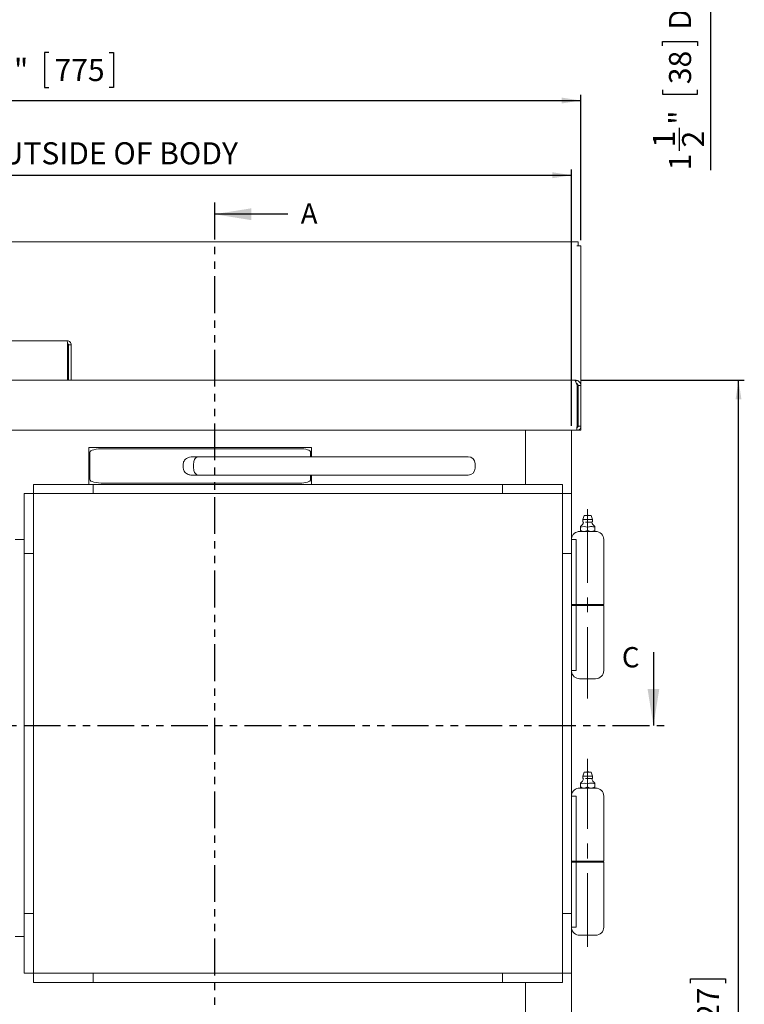
# Model space of a CAD drawing. Units: inches. Extents: x 1 to 135, y 1 to 86.
# Drawn here: x 25 to 45, y 30 to 56 of the extents above; entities that cross this region are included whole.
import ezdxf

# ---------------------------------------------------------------- set-up
doc = ezdxf.new("R2010")
doc.units = ezdxf.units.IN
doc.header["$LTSCALE"] = 4
doc.header["$MEASUREMENT"] = 0
doc.linetypes.add('CENTERX2', pattern=[0.8, 0.5, -0.1, 0.1, -0.1])
doc.linetypes.add('PHANTOM', pattern=[0.5, 0.25, -0.05, 0.05, -0.05, 0.05, -0.05])
doc.layers.add('DIM', color=12, linetype='Continuous')
doc.styles.add('SLDTEXTSTYLE2', font='TXT', dxfattribs={"width": 0.75})
doc.dimstyles.new('SLDDIMSTYLE1', dxfattribs={"dimtxt": 0.6, "dimasz": 0.52, "dimexe": 0, "dimexo": 0.0625, "dimgap": 0.15, "dimtad": 1, "dimdec": 6, "dimrnd": 1e-09, "dimzin": 12, "dimdsep": 46, "dimlunit": 5, "dimtxsty": 'SLDTEXTSTYLE2', "dimsah": 1, "dimcen": 0.09, "dimadec": 0, "dimazin": 3, "dimtfac": 1, "dimtdec": 6, "dimtofl": 0, "dimtmove": 0, "dimatfit": 3, "dimfxl": 0, "dimfrac": 2, "dimtolj": 1, "dimtzin": 12, "dimarcsym": 0})
doc.dimstyles.new('SLDDIMSTYLE3', dxfattribs={"dimtxt": 0.6, "dimasz": 0.52, "dimexe": 0, "dimexo": 0.0625, "dimgap": 0.15, "dimtad": 1, "dimdec": 6, "dimrnd": 1e-09, "dimzin": 12, "dimdsep": 46, "dimlunit": 5, "dimtxsty": 'SLDTEXTSTYLE2', "dimsah": 1, "dimcen": 0.09, "dimadec": 0, "dimazin": 3, "dimtfac": 1, "dimtdec": 6, "dimtmove": 0, "dimatfit": 0, "dimfxl": 0, "dimfrac": 2, "dimtolj": 1, "dimtzin": 12, "dimarcsym": 0})

# ---------------------------------------------------------------- blocks, each defined once
blk = doc.blocks.new('_D_1')
at = {"layer": 'DIM'}
for p, q in [((21.929, 53.217), (21.807, 53.217)), ((21.807, 53.217), (21.807, 52.264)), ((23.563, 53.217), (23.685, 53.217)), ((23.685, 53.217), (23.685, 52.264)), ((10.099, 45.242), (10.099, 52.3)), ((21.807, 52.264), (21.929, 52.264)), ((23.685, 52.264), (23.563, 52.264)), ((40.099, 45.332), (40.099, 52.3)), ((10.099, 52.142), (40.099, 52.142))]:
    blk.add_line(p, q, dxfattribs=at)
for points in [[(10.099, 52.142), (10.619, 52.062), (10.619, 52.222)], [(40.099, 52.142), (39.579, 52.222), (39.579, 52.062)]]:
    blk.add_solid(points, dxfattribs=at)
at = {"layer": 'DIM', "char_height": 0.6, "attachment_point": 1, "style": 'SLDTEXTSTYLE2'}
for s, insert in [('30"', (20.094, 53.038, -1.414)), ('762', (22.081, 53.038, -1.414)), ('OUTSIDE OF BODY', (24.002, 53.038, -1.414))]:
    blk.add_mtext(s, dxfattribs=dict(at, insert=insert))
blk = doc.blocks.new('_D_3')
at = {"layer": 'DIM'}
for p, q in [((40.369, 46.569), (44.792, 46.569)), ((44.635, 10.054), (44.635, 46.569)), ((43.327, 30.189), (43.327, 30.31)), ((43.327, 30.31), (44.28, 30.31)), ((44.28, 30.31), (44.28, 30.189)), ((43.327, 28.554), (43.327, 28.432)), ((43.327, 28.432), (44.28, 28.432)), ((44.28, 28.432), (44.28, 28.554)), ((43.789, 26.899), (43.789, 27.518)), ((38.694, 10.054), (44.792, 10.054))]:
    blk.add_line(p, q, dxfattribs=at)
for points in [[(44.635, 46.569), (44.555, 46.049), (44.715, 46.049)], [(44.635, 10.054), (44.715, 10.574), (44.555, 10.574)]]:
    blk.add_solid(points, dxfattribs=at)
at = {"layer": 'DIM', "char_height": 0.6, "attachment_point": 1, "rotation": 90, "style": 'SLDTEXTSTYLE2'}
for s, insert in [('927', (43.506, 28.706, -1.414)), ('"', (43.506, 27.606, -1.414)), ('1', (43.068, 26.986, -1.414)), ('2', (43.861, 26.986, -1.414)), ('36', (43.506, 25.924, -1.414))]:
    blk.add_mtext(s, dxfattribs=dict(at, insert=insert))
blk = doc.blocks.new('_D_4')
at = {"layer": 'DIM'}
for p, q in [((25.893, 55.48), (25.771, 55.48)), ((25.771, 55.48), (25.771, 54.527)), ((27.527, 55.48), (27.649, 55.48)), ((27.649, 55.48), (27.649, 54.527)), ((24.237, 55.018), (24.857, 55.018)), ((9.849, 50.38), (9.849, 54.33)), ((25.771, 54.527), (25.893, 54.527)), ((27.649, 54.527), (27.527, 54.527)), ((40.349, 50.38), (40.349, 54.33)), ((9.849, 54.172), (40.349, 54.172))]:
    blk.add_line(p, q, dxfattribs=at)
for points in [[(9.849, 54.172), (10.369, 54.092), (10.369, 54.252)], [(40.349, 54.172), (39.829, 54.252), (39.829, 54.092)]]:
    blk.add_solid(points, dxfattribs=at)
at = {"layer": 'DIM', "char_height": 0.6, "attachment_point": 1, "style": 'SLDTEXTSTYLE2'}
for s, insert in [('1', (24.325, 55.739, -1.414)), ('30', (23.263, 55.301, -1.414)), ('"', (24.944, 55.301, -1.414)), ('775', (26.045, 55.301, -1.414)), ('2', (24.325, 54.946, -1.414))]:
    blk.add_mtext(s, dxfattribs=dict(at, insert=insert))
blk = doc.blocks.new('_D_18')
at = {"layer": 'DIM'}
for p, q in [((43.874, 60.774), (43.874, 61.774)), ((39.944, 60.774), (44.032, 60.774)), ((43.874, 60.774), (43.874, 59.274)), ((40.006, 59.274), (44.032, 59.274)), ((43.874, 59.274), (43.874, 52.277)), ((42.567, 55.655), (42.567, 55.777)), ((42.567, 55.777), (43.519, 55.777)), ((43.519, 55.777), (43.519, 55.655)), ((42.567, 54.464), (42.567, 54.342)), ((42.567, 54.342), (43.519, 54.342)), ((43.519, 54.342), (43.519, 54.464)), ((43.028, 52.808), (43.028, 53.427))]:
    blk.add_line(p, q, dxfattribs=at)
for points in [[(43.874, 60.774), (43.954, 61.294), (43.794, 61.294)], [(43.874, 59.274), (43.794, 58.754), (43.954, 58.754)]]:
    blk.add_solid(points, dxfattribs=at)
at = {"layer": 'DIM', "char_height": 0.6, "attachment_point": 1, "rotation": 90, "style": 'SLDTEXTSTYLE2'}
for s, insert in [('DOOR', (42.746, 56.093, 7.094)), ('38', (42.746, 54.616, 7.094)), ('"', (42.746, 53.515, 7.094)), ('1', (42.307, 52.896, 7.094)), ('2', (43.101, 52.896, 7.094)), ('1', (42.746, 52.277, 7.094))]:
    blk.add_mtext(s, dxfattribs=dict(at, insert=insert))

msp = doc.modelspace()

# ---------------------------------------------------------------- linework, layer by layer
at = {"color": 7, "linetype": 'PHANTOM', "lineweight": 30}
for p, q in [((30.3899027, 51.3975631), (30.3899027, 7.8383148)), ((7.2113823, 37.1857594), (42.6375081, 37.1857594))]:
    msp.add_line(p, q, dxfattribs=at)
at = {"color": 7, "linetype": 'Continuous', "lineweight": 30}
for p, q in [((32.3899027, 51.0826024), (30.3899027, 51.0826024)), ((42.3225475, 39.1857594), (42.3225475, 37.1857594))]:
    msp.add_line(p, q, dxfattribs=at)
at = {"color": 7, "linetype": 'Continuous', "lineweight": 15}
for p, q in [((40.2731793, 50.3285881), (9.924578, 50.3285881)), ((40.2731793, 50.2226385), (40.2731793, 50.3285881)), ((40.2731793, 50.2226385), (40.2429288, 50.2226385)), ((40.2731793, 50.2226385), (40.3488784, 50.2226385)), ((40.3488784, 46.4318382), (40.3488784, 50.2226385)), ((21.1382483, 47.6410886), (26.3923279, 47.6410886)), ((26.395739, 47.535139), (26.395739, 46.569038)), ((26.4982779, 47.535139), (26.4235779, 47.535139)), ((26.4235779, 47.535139), (26.4235779, 46.569038)), ((26.4982779, 47.535139), (26.4982779, 46.569038)), ((40.1743283, 46.569038), (10.0234278, 46.569038)), ((40.1743283, 46.569038), (40.1827433, 46.569038)), ((40.1827433, 46.569038), (40.2032635, 46.569038)), ((40.2032635, 46.569038), (40.2032635, 46.5493697)), ((40.2032635, 46.569038), (40.2116786, 46.569038)), ((40.2116786, 46.5339581), (40.2116786, 46.569038)), ((40.2452437, 45.3190383), (40.2452437, 46.4318382)), ((40.274179, 46.4318382), (40.3488784, 46.4318382)), ((40.274179, 46.4318382), (40.274179, 45.3190383)), ((40.3488784, 46.4318382), (40.3488784, 45.3190383)), ((40.2429288, 45.2130875), (40.2429288, 45.2584656)), ((40.3488784, 45.3190383), (40.274179, 45.3190383)), ((40.3488784, 45.2130875), (40.3488784, 45.3190383)), ((9.9583637, 45.2130875), (40.2393935, 45.2130875)), ((38.8438787, 43.7416811), (38.8438787, 45.2130875)), ((38.8488782, 45.2130875), (38.8488782, 43.7416811)), ((40.0988779, 45.2130875), (40.0988779, 42.2700812)), ((40.2393935, 45.2130875), (40.2429288, 45.2130875)), ((40.3488784, 45.2130875), (40.2429288, 45.2130875)), ((26.9738923, 43.7416882), (26.9738923, 44.7416887)), ((26.9738923, 44.7416887), (33.0338925, 44.7416887)), ((27.3902628, 44.7116881), (29.5719629, 44.7116881)), ((29.5719629, 44.7116881), (31.3143964, 44.7116881)), ((31.3143964, 44.7116881), (32.7115117, 44.7116881)), ((33.0338925, 44.7416887), (33.0338925, 44.4916883)), ((27.0038924, 44.6116884), (27.0038924, 43.8716885)), ((29.7945719, 44.4916883), (29.9606048, 44.4916883)), ((29.9606048, 44.4916883), (37.2863929, 44.4916883)), ((33.0038924, 44.6116884), (33.0038924, 44.4916883)), ((29.5460809, 44.3041882), (29.5460809, 44.1791886)), ((29.8252427, 44.3041882), (29.8252427, 44.1791886)), ((37.4738929, 44.1791886), (37.4738929, 44.3041882)), ((29.9606048, 43.9916886), (29.7945719, 43.9916886)), ((37.2863929, 43.9916886), (29.9606048, 43.9916886)), ((33.0038924, 43.9916886), (33.0038924, 43.8716885)), ((33.0338925, 43.9916886), (33.0338925, 43.7416882)), ((25.4738924, 43.7416811), (27.0988854, 43.7416811)), ((25.4738924, 43.7416811), (25.4738924, 43.4916819)), ((27.0988854, 43.7416882), (26.9738923, 43.7416882)), ((27.0988854, 43.7416882), (27.0988854, 43.4916889)), ((27.0988854, 43.7416882), (38.2238707, 43.7416882)), ((27.0988854, 43.7416811), (27.0988854, 43.4916819)), ((29.5719629, 43.7716888), (27.3902628, 43.7716888)), ((31.3143964, 43.7716888), (29.5719629, 43.7716888)), ((32.7115117, 43.7716888), (31.3143964, 43.7716888)), ((38.2238707, 43.7416882), (38.2238707, 43.4916889)), ((38.2238707, 43.7416811), (38.2238707, 43.4916819)), ((38.2238707, 43.7416811), (39.8488646, 43.7416811)), ((39.8488646, 43.7416811), (39.8488646, 43.4916819)), ((25.2238853, 41.8666809), (25.2238853, 43.4916749)), ((25.2238853, 43.4916749), (25.4738853, 43.4916749)), ((25.4738853, 43.4916819), (39.8488717, 43.4916819)), ((25.4738853, 30.4604456), (25.4738853, 43.4916819)), ((27.0988854, 43.4916889), (38.2238707, 43.4916889)), ((39.8488717, 43.4916819), (39.8488717, 30.4604456)), ((40.0988709, 43.4916749), (39.8488717, 43.4916749)), ((40.0988709, 43.4916749), (40.0988709, 41.8666809)), ((40.4400852, 42.8948634), (40.4046169, 42.7884597)), ((40.6644591, 42.7884597), (40.628992, 42.8948634)), ((40.3376884, 42.597049), (40.3376884, 42.5797989)), ((40.3428006, 42.5797989), (40.3376884, 42.5797989)), ((40.3376884, 42.5769055), (40.3428006, 42.5797989)), ((40.3376884, 42.5797989), (40.3376884, 42.5769055)), ((40.3376884, 42.5769055), (40.3376884, 42.4913505)), ((40.3428006, 42.5797989), (40.4361135, 42.597049)), ((40.4046169, 42.7884597), (40.4046169, 42.7294054)), ((40.6644591, 42.7884597), (40.4046169, 42.7884597)), ((40.4361135, 42.597049), (40.5294253, 42.5797989)), ((40.5396519, 42.5797989), (40.5294253, 42.5797989)), ((40.5294253, 42.5797989), (40.5345386, 42.5769055)), ((40.5345386, 42.5769055), (40.5396519, 42.5797989)), ((40.5345386, 42.5769055), (40.5345386, 42.4913505)), ((40.6644591, 42.7294054), (40.6644591, 42.7884597)), ((40.7313888, 42.5797989), (40.7262755, 42.5797989)), ((40.7262755, 42.5797989), (40.7313888, 42.5769055)), ((40.7313888, 42.5797989), (40.7313888, 42.597049)), ((40.7313888, 42.5769055), (40.7313888, 42.5797989)), ((40.7313888, 42.5769055), (40.7313888, 42.4913505)), ((40.317038, 42.461689), (40.7520381, 42.461689)), ((40.3376884, 42.4913505), (40.3376884, 42.461689)), ((40.4514136, 42.461689), (40.4208123, 42.461689)), ((40.5345386, 42.4913505), (40.4514136, 42.461689)), ((40.6482638, 42.461689), (40.6176636, 42.461689)), ((40.7313888, 42.4913505), (40.6482638, 42.461689)), ((25.2238853, 42.241688), (24.9738712, 42.241688)), ((40.2251788, 42.241688), (40.0988709, 42.241688)), ((40.2251788, 42.241688), (40.2251788, 40.4773137)), ((40.9720379, 40.4773137), (40.9720379, 42.241688)), ((25.2238782, 32.0854457), (25.2238782, 41.8666809)), ((25.2238782, 41.8666809), (25.4738782, 41.8666809)), ((25.2238853, 41.8666809), (25.4738853, 41.8666809)), ((25.4738782, 32.0854457), (25.4738782, 41.8666809)), ((40.0988709, 41.8666809), (39.8488717, 41.8666809)), ((40.0988779, 41.8666809), (39.8488787, 41.8666809)), ((39.8488787, 41.8666809), (39.8488787, 32.0854457)), ((40.0988779, 41.8666809), (40.0988779, 32.0854457)), ((40.2251788, 40.4773137), (40.0988779, 40.4773137)), ((40.0988779, 40.4460635), (40.2251788, 40.4460635)), ((40.222039, 40.4773137), (40.222039, 40.4460635)), ((40.222039, 40.4460635), (40.9720379, 40.4460635)), ((40.9720379, 40.4773137), (40.2251788, 40.4773137)), ((40.2251788, 38.6816886), (40.2251788, 40.4460635)), ((40.8470383, 40.4460635), (40.8470383, 40.4773137)), ((40.9720379, 38.6816886), (40.9720379, 40.4460635)), ((40.0988779, 38.6816886), (40.2251788, 38.6816886)), ((40.7520381, 38.4616888), (40.317038, 38.4616888)), ((40.4400852, 35.9236133), (40.4046169, 35.8172102)), ((40.6644591, 35.8172102), (40.628992, 35.9236133)), ((40.3376884, 35.6257989), (40.3376884, 35.6085488)), ((40.3428006, 35.6085488), (40.3376884, 35.6085488)), ((40.3376884, 35.6056551), (40.3428006, 35.6085488)), ((40.3376884, 35.6085488), (40.3376884, 35.6056551)), ((40.3376884, 35.6056551), (40.3376884, 35.5201001)), ((40.3428006, 35.6085488), (40.4361135, 35.6257989)), ((40.4046169, 35.8172102), (40.4046169, 35.7581552)), ((40.6644591, 35.8172102), (40.4046169, 35.8172102)), ((40.4361135, 35.6257989), (40.5294253, 35.6085488)), ((40.5396519, 35.6085488), (40.5294253, 35.6085488)), ((40.5294253, 35.6085488), (40.5345386, 35.6056551)), ((40.5345386, 35.6056551), (40.5396519, 35.6085488)), ((40.5345386, 35.6056551), (40.5345386, 35.5201001)), ((40.6644591, 35.7581552), (40.6644591, 35.8172102)), ((40.7313888, 35.6085488), (40.7262755, 35.6085488)), ((40.7262755, 35.6085488), (40.7313888, 35.6056551)), ((40.7313888, 35.6085488), (40.7313888, 35.6257989)), ((40.7313888, 35.6056551), (40.7313888, 35.6085488)), ((40.7313888, 35.6056551), (40.7313888, 35.5201001)), ((40.317038, 35.4904386), (40.7520381, 35.4904386)), ((40.3376884, 35.5201001), (40.3376884, 35.4904386)), ((40.4514136, 35.4904386), (40.4208123, 35.4904386)), ((40.5345386, 35.5201001), (40.4514136, 35.4904386)), ((40.6482638, 35.4904386), (40.6176636, 35.4904386)), ((40.7313888, 35.5201001), (40.6482638, 35.4904386)), ((40.2251788, 35.2704385), (40.0988779, 35.2704385)), ((40.2251788, 35.2704385), (40.2251788, 33.5060635)), ((40.9720379, 33.5060635), (40.9720379, 35.2704385)), ((40.2251788, 33.5060635), (40.0988779, 33.5060635)), ((40.0988779, 33.4748136), (40.2251788, 33.4748136)), ((40.222039, 33.5060635), (40.222039, 33.4748136)), ((40.222039, 33.4748136), (40.9720379, 33.4748136)), ((40.9720379, 33.5060635), (40.2251788, 33.5060635)), ((40.2251788, 31.7104385), (40.2251788, 33.4748136)), ((40.8470383, 33.4748136), (40.8470383, 33.5060635)), ((40.9720379, 31.7104385), (40.9720379, 33.4748136)), ((25.2238782, 32.0854457), (25.4738782, 32.0854457)), ((25.2238853, 32.0854457), (25.4738853, 32.0854457)), ((25.2238853, 30.4604526), (25.2238853, 32.0854457)), ((40.0988709, 32.0854457), (39.8488717, 32.0854457)), ((40.0988779, 32.0854457), (39.8488787, 32.0854457)), ((40.0988709, 32.0854457), (40.0988709, 30.4604526)), ((40.0988709, 31.7104385), (40.2251788, 31.7104385)), ((40.0988779, 31.6820459), (40.0988779, 26.7104315)), ((24.9738712, 31.4604385), (25.2238853, 31.4604385)), ((40.7520381, 31.4904385), (40.317038, 31.4904385)), ((25.2238853, 30.4604526), (25.4738853, 30.4604526)), ((39.8488717, 30.4604456), (25.4738853, 30.4604456)), ((25.4738924, 30.2104456), (25.4738924, 30.4604456)), ((27.0988854, 30.2104456), (27.0988854, 30.4604456)), ((27.0988854, 30.2104385), (27.0988854, 30.4604385)), ((38.2238707, 30.4604385), (27.0988854, 30.4604385)), ((38.2238707, 30.2104456), (38.2238707, 30.4604456)), ((38.2238707, 30.2104385), (38.2238707, 30.4604385)), ((39.8488646, 30.2104456), (39.8488646, 30.4604456)), ((40.0988709, 30.4604526), (39.8488717, 30.4604526)), ((27.0988854, 30.2104456), (25.4738924, 30.2104456)), ((38.2238707, 30.2104385), (27.0988854, 30.2104385)), ((39.8488646, 30.2104456), (38.2238707, 30.2104456)), ((38.8488782, 28.5854314), (38.8488782, 30.2104456))]:
    msp.add_line(p, q, dxfattribs=at)
for centre, radius, start, end in [((37.2863924, 44.3041885), 0.1875, 0, 90), ((37.2863924, 44.1791885), 0.1875, 270, 0), ((40.1988741, 42.7881793), 0.2362205, 306.02802044, 342.61444995), ((40.4164282, 42.729405), 0.011811, 180, 270), ((40.8702027, 42.7881793), 0.2362205, 197.39650564, 233.98632607), ((40.6526486, 42.729405), 0.011811, 270, 0), ((40.3170384, 42.2416885), 0.22, 90, 172.5848822), ((40.7520384, 42.2416885), 0.22, 0, 90), ((40.3170384, 38.6816885), 0.22, 187.4151178, 270), ((40.7520384, 38.6816885), 0.22, 270, 0), ((40.1988741, 35.8169293), 0.2362205, 306.02802044, 342.61444995), ((40.4164282, 35.758155), 0.011811, 180, 270), ((40.8702027, 35.8169293), 0.2362205, 197.39650564, 233.98632607), ((40.6526486, 35.758155), 0.011811, 270, 0), ((40.3170384, 35.2704385), 0.22, 90, 172.5848822), ((40.7520384, 35.2704385), 0.22, 0, 90), ((40.3170384, 31.7104385), 0.22, 187.4151178, 270), ((40.7520384, 31.7104385), 0.22, 270, 0)]:
    msp.add_arc(centre, radius, start, end, dxfattribs=at)
for centre, major_axis, ratio, start_param, end_param in [((27.3902627, 44.6116885), (0.3863703, 0), 0.2588190451, 1.5707963268, 3.1415926536), ((32.7115119, 44.6116885), (0.2923804, 0), 0.3420201433, 0, 1.5707963268), ((27.3902627, 43.8716885), (-0.3863703, 0), 0.2588190451, 0, 1.5707963268), ((32.7115119, 43.8716885), (-0.2923804, 0), 0.3420201433, 1.5707963268, 3.1415926536)]:
    msp.add_ellipse(centre, major_axis=major_axis, ratio=ratio, start_param=start_param, end_param=end_param, dxfattribs=at)
for points, knots in [([(26.3923279, 47.6410886), (26.3926122, 47.6394958), (26.3931808, 47.6363102), (26.3940334, 47.6118101), (26.3948864, 47.576789), (26.3954548, 47.5490223), (26.395739, 47.535139)], [0, 0, 0, 0, 0.250001247, 0.5000002599, 0.749999725, 1, 1, 1, 1]), ([(26.4982779, 47.535139), (26.4966853, 47.5490223), (26.4935002, 47.576789), (26.4689993, 47.6118101), (26.4339778, 47.6363102), (26.4062113, 47.6394958), (26.3923279, 47.6410886)], [0, 0, 0, 0, 0.250000251, 0.4999999246, 0.7499983606, 1, 1, 1, 1]), ([(26.4235779, 47.535139), (26.4231081, 47.5392337), (26.4221685, 47.5474235), (26.4149425, 47.5577533), (26.4046125, 47.5649792), (26.3964228, 47.5659184), (26.3923279, 47.566388)], [0, 0, 0, 0, 0.2499942249, 0.5000035566, 0.7499987214, 1, 1, 1, 1]), ([(40.1827433, 46.569038), (40.1874029, 46.5673919), (40.1967224, 46.5640995), (40.2107036, 46.5385026), (40.2246777, 46.5011051), (40.2362183, 46.4629501), (40.2430514, 46.4393956), (40.2452437, 46.4318382)], [0, 0, 0, 0, 0.2235757955, 0.4471733274, 0.670769252, 0.8943681049, 1, 1, 1, 1]), ([(40.3488784, 46.4318382), (40.3471957, 46.4480799), (40.3438301, 46.4805658), (40.3176745, 46.523258), (40.2795455, 46.5543408), (40.2415341, 46.5676775), (40.2185198, 46.5687263), (40.2116786, 46.569038)], [0, 0, 0, 0, 0.2260618175, 0.4521583038, 0.6782561841, 0.9043584812, 1, 1, 1, 1]), ([(40.274179, 46.4318382), (40.2731455, 46.4404766), (40.271069, 46.4578342), (40.2548849, 46.4788578), (40.2386797, 46.490206), (40.2286018, 46.4916079), (40.2270972, 46.4918172)], [0, 0, 0, 0, 0.3129005111, 0.6287275612, 0.9445690684, 1, 1, 1, 1]), ([(40.2452437, 45.3190383), (40.2447559, 45.3051545), (40.2437802, 45.2773872), (40.2423191, 45.2423662), (40.2408551, 45.2178659), (40.2398807, 45.2146803), (40.2393935, 45.2130875)], [0, 0, 0, 0, 0.2500048513, 0.5000047526, 0.7500009674, 1, 1, 1, 1]), ([(40.2429288, 45.2130875), (40.2568121, 45.2146803), (40.2845787, 45.2178659), (40.3195997, 45.2423662), (40.3441019, 45.2773872), (40.3472862, 45.3051545), (40.3488784, 45.3190383)], [0, 0, 0, 0, 0.2499990326, 0.4999952474, 0.7499951487, 1, 1, 1, 1]), ([(40.2429288, 45.2877881), (40.2470236, 45.2882577), (40.2552136, 45.2891969), (40.2655426, 45.2964236), (40.2727691, 45.3067534), (40.273709, 45.3149431), (40.274179, 45.3190383)], [0, 0, 0, 0, 0.2499882116, 0.5000025039, 0.749981057, 1, 1, 1, 1]), ([(29.5460809, 44.3041882), (29.5479359, 44.3210301), (29.5516363, 44.3546283), (29.5816752, 44.4045654), (29.6354987, 44.4523817), (29.7111458, 44.4855889), (29.7685937, 44.489789), (29.7945719, 44.4916883)], [0, 0, 0, 0, 0.144972081, 0.2892074354, 0.4952470164, 0.7717490424, 1, 1, 1, 1]), ([(29.9606048, 44.4916883), (29.9604331, 44.491688), (29.9487777, 44.4916719), (29.9221658, 44.4867975), (29.8840481, 44.4629718), (29.8514787, 44.4203098), (29.829494, 44.3656114), (29.8266601, 44.3246667), (29.8252427, 44.3041882)], [0, 0, 0, 0, 0.0024842496, 0.168644235, 0.3839088505, 0.5915148886, 0.7956959393, 1, 1, 1, 1]), ([(29.7945719, 43.9916886), (29.7634715, 43.9943799), (29.6968186, 44.0001479), (29.6177097, 44.0421786), (29.568948, 44.0962958), (29.5488036, 44.1408502), (29.5468479, 44.1683894), (29.5460809, 44.1791886)], [0, 0, 0, 0, 0.2733643683, 0.5858615673, 0.7621745878, 0.9067391093, 1, 1, 1, 1]), ([(29.8252427, 44.1791886), (29.8266601, 44.1587101), (29.829494, 44.1177655), (29.8514787, 44.0630671), (29.8840481, 44.020405), (29.9221658, 43.9965793), (29.9487777, 43.991705), (29.9604331, 43.9916888), (29.9606048, 43.9916886)], [0, 0, 0, 0, 0.2043040607, 0.4084851114, 0.6160911495, 0.831355765, 0.9975157504, 1, 1, 1, 1]), ([(40.6163671, 42.894759), (40.6089546, 42.894759), (40.5941296, 42.894759), (40.5594707, 42.894759), (40.5219501, 42.894759), (40.4859603, 42.894759), (40.4579777, 42.894759), (40.4416132, 42.894759), (40.441644, 42.894759), (40.4416563, 42.894759)], [0, 0, 0, 0, 0.1499382896, 0.2998771795, 0.449821217, 0.5997582723, 0.7496965619, 0.8996375624, 1, 1, 1, 1]), ([(40.5502869, 42.894759), (40.5500643, 42.8967981), (40.5497353, 42.8998101), (40.5475399, 42.9039076), (40.5446242, 42.9072193), (40.5399456, 42.9098984), (40.5342537, 42.9108702), (40.5282831, 42.9096493), (40.523618, 42.9065204), (40.5207069, 42.9026355), (40.5190945, 42.8988081), (40.5188922, 42.8961155), (40.5187903, 42.894759)], [0, 0, 0, 0, 0.1232821229, 0.1821084905, 0.28028482, 0.388390311, 0.5039990419, 0.6244408272, 0.7510824638, 0.836410371, 0.9175871179, 1, 1, 1, 1]), ([(40.627421, 42.894759), (40.6278823, 42.894759), (40.6297386, 42.894759), (40.6221043, 42.894759), (40.6163671, 42.894759)], [0, 0, 0, 0, 0.24849928134, 1, 1, 1, 1]), ([(40.6368251, 42.7175936), (40.6280247, 42.7175936), (40.6144379, 42.7175936), (40.5879412, 42.7175936), (40.5653292, 42.7175936), (40.5414192, 42.7175936), (40.5102284, 42.7175936), (40.489139, 42.7175936), (40.4754831, 42.7175936)], [0, 0, 0, 0, 0.2394420209, 0.3696655169, 0.5000009084, 0.6302206853, 0.7605583967, 1, 1, 1, 1]), ([(40.5396519, 42.5797989), (40.5707559, 42.5884239), (40.632964, 42.6056741), (40.6951716, 42.588424), (40.7262755, 42.5797989)], [0, 0, 0, 0, 0.4999986728, 1, 1, 1, 1]), ([(40.4208123, 42.461689), (40.3985006, 42.4667489), (40.369736, 42.4732721), (40.3435605, 42.488038), (40.3376884, 42.4913505)], [0, 0, 0, 0, 0.7756663322, 1, 1, 1, 1]), ([(40.6176636, 42.461689), (40.5953517, 42.4667487), (40.566587, 42.4732717), (40.5404107, 42.488038), (40.5345386, 42.4913505)], [0, 0, 0, 0, 0.7756726156, 1, 1, 1, 1]), ([(40.7313888, 42.461689), (40.7313888, 42.4667488), (40.7313888, 42.473272), (40.7313888, 42.488038), (40.7313888, 42.4913505)], [0, 0, 0, 0, 0.77566759497, 1, 1, 1, 1]), ([(40.6163671, 35.9235094), (40.6089546, 35.9235094), (40.5941296, 35.9235094), (40.5594707, 35.9235094), (40.5219501, 35.9235094), (40.4859603, 35.9235094), (40.4579777, 35.9235094), (40.4416132, 35.9235094), (40.441644, 35.9235094), (40.4416563, 35.9235094)], [0, 0, 0, 0, 0.1499382896, 0.2998771795, 0.449821217, 0.5997582723, 0.7496965619, 0.8996375624, 1, 1, 1, 1]), ([(40.5502869, 35.9235094), (40.5500642, 35.9255483), (40.5497352, 35.9285601), (40.54754, 35.9326575), (40.5446238, 35.9359685), (40.5399458, 35.9386484), (40.5342537, 35.9396201), (40.5282831, 35.9383992), (40.523618, 35.9352702), (40.520707, 35.9313855), (40.5190944, 35.9275584), (40.5188922, 35.9248659), (40.5187903, 35.9235094)], [0, 0, 0, 0, 0.1232736027, 0.1821014827, 0.2802714285, 0.3883856257, 0.5039973289, 0.6244422108, 0.7510871034, 0.8364172043, 0.9175849991, 1, 1, 1, 1]), ([(40.627421, 35.9235094), (40.6278823, 35.9235094), (40.6297386, 35.9235094), (40.6221043, 35.9235094), (40.6163671, 35.9235094)], [0, 0, 0, 0, 0.24849928134, 1, 1, 1, 1]), ([(40.6368251, 35.746344), (40.6280247, 35.746344), (40.6144379, 35.746344), (40.5879412, 35.746344), (40.5653292, 35.746344), (40.5414192, 35.746344), (40.5102284, 35.746344), (40.489139, 35.746344), (40.4754831, 35.746344)], [0, 0, 0, 0, 0.2394420209, 0.3696655169, 0.5000009084, 0.6302206853, 0.7605583967, 1, 1, 1, 1]), ([(40.5396519, 35.6085488), (40.5707559, 35.6171738), (40.632964, 35.634424), (40.6951716, 35.6171738), (40.7262755, 35.6085488)], [0, 0, 0, 0, 0.4999986728, 1, 1, 1, 1]), ([(40.4208123, 35.4904386), (40.3985007, 35.4954991), (40.3697365, 35.5020233), (40.3435605, 35.5167879), (40.3376884, 35.5201001)], [0, 0, 0, 0, 0.775669693, 1, 1, 1, 1]), ([(40.6176636, 35.4904386), (40.5953518, 35.495499), (40.5665875, 35.5020228), (40.5404107, 35.5167879), (40.5345386, 35.5201001)], [0, 0, 0, 0, 0.7756759765, 1, 1, 1, 1]), ([(40.7313888, 35.4904386), (40.7313888, 35.4954991), (40.7313888, 35.5020232), (40.7313888, 35.5167879), (40.7313888, 35.5201001)], [0, 0, 0, 0, 0.7756709558, 1, 1, 1, 1])]:
    msp.add_open_spline(points, degree=3, knots=knots, dxfattribs=at)
at = {"color": 7, "linetype": 'Continuous', "lineweight": 30}
for points in [[(30.3899027, 51.0826024), (31.3899027, 50.9226024), (31.3899027, 51.2426024)], [(42.3225475, 37.1857594), (42.4825475, 38.1857594), (42.1625475, 38.1857594)]]:
    msp.add_solid(points, dxfattribs=at)
at = {"layer": 'DIM', "linetype": 'CENTERX2', "lineweight": 0}
for p, q in [((40.5345384, 43.0658919), (40.5345384, 37.9258238)), ((40.5345384, 31.1791363), (40.5345384, 36.2807472))]:
    msp.add_line(p, q, dxfattribs=at)

# ---------------------------------------------------------------- texts
at = {"color": 7, "linetype": 'Continuous', "char_height": 0.5511811, "attachment_point": 1, "style": 'SLDTEXTSTYLE2'}
for s, insert in [('A', (32.7370856, 51.3758477)), ('C', (41.4644184, 39.3205239))]:
    msp.add_mtext(s, dxfattribs=dict(at, insert=insert))

# ---------------------------------------------------------------- dimensions: what is measured, and where the dimension line sits
at = {"layer": 'DIM'}
dim = msp.add_linear_dim(base=(43.8743274, 59.2739808), p1=(39.7863782, 60.7739808), p2=(39.8488712, 59.2739808), angle=90, text='<> DOOR', dimstyle='SLDDIMSTYLE3', dxfattribs=at)
dim.commit()
dim.dimension.update_dxf_attribs({"geometry": '_D_18', "text_midpoint": (43.8743274, 55.4188663), "dimtype": 160})
dim = msp.add_linear_dim(base=(40.3488787, 54.1721338), p1=(9.8488777, 50.2226385), p2=(40.3488787, 50.2226385), dimstyle='SLDDIMSTYLE1', dxfattribs=at)
dim.commit()
dim.dimension.update_dxf_attribs({"geometry": '_D_4', "text_midpoint": (25.5017673, 54.1721338), "dimtype": 160})
dim = msp.add_linear_dim(base=(40.0988782, 52.1423551), p1=(10.0988782, 45.9291885), p2=(40.0988782, 45.9916885), text='<> OUTSIDE OF BODY', dimstyle='SLDDIMSTYLE1', dxfattribs=at)
dim.commit()
dim.dimension.update_dxf_attribs({"geometry": '_D_1', "text_midpoint": (25.5017673, 52.1423551), "dimtype": 160})
dim = msp.add_linear_dim(base=(44.6348286, 46.5690378), p1=(38.5363782, 10.0541885), p2=(40.2116786, 46.5690378), angle=90, dimstyle='SLDDIMSTYLE1', dxfattribs=at)
dim.commit()
dim.dimension.update_dxf_attribs({"geometry": '_D_3', "text_midpoint": (44.6348286, 28.1629368), "dimtype": 160})

doc.saveas('drawing.dxf')
